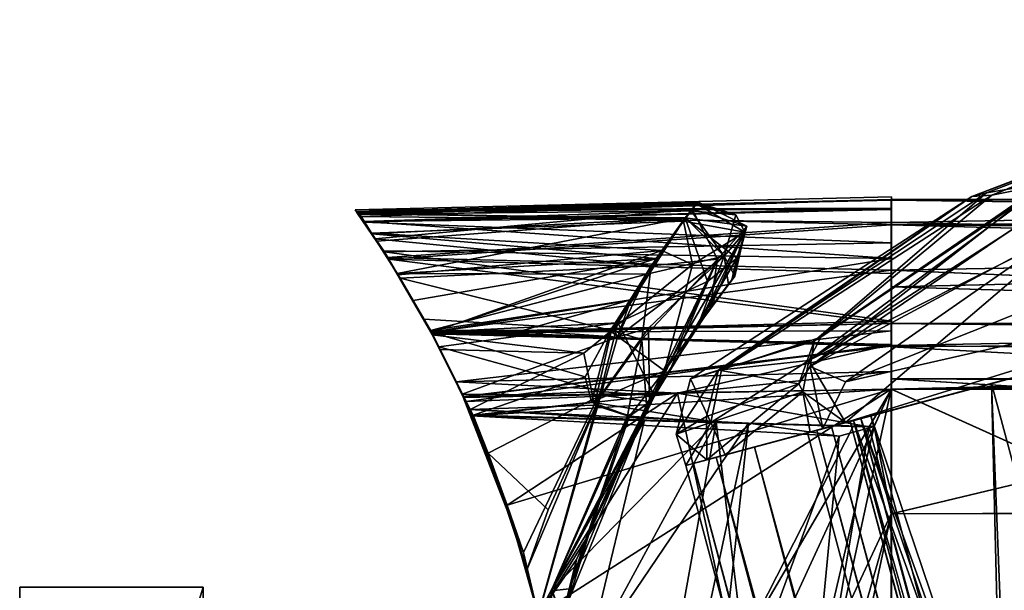
# Model space of a CAD drawing. Units: metres. Extents: x 0 to 0.394, y -0.338 to 0.222.
# Drawn here: x 0 to 0.021, y 0.006 to 0.019 of the extents above; entities that cross this region are included whole.
import ezdxf

# ---------------------------------------------------------------- set-up
doc = ezdxf.new("R2010")
doc.units = ezdxf.units.M
for name, color, linetype in [('72_NOVS_INSERT', 7, 'Continuous'), ('72_NOVS_TSS_D3_KUNSTSTOFF_4', 7, 'Continuous'), ('72_NOVS_TSS_D3_METAL', 7, 'Continuous'), ('72_NOVS_TSS_D3_PROFIL_1', 7, 'Continuous')]:
    doc.layers.add(name, color=color, linetype=linetype)

# ---------------------------------------------------------------- blocks, each defined once
blk = doc.blocks.new('72NOVS_TSS_D3_GELENK_ABD')
for points in [[(-0.038644, 0.014675, -0.021645), (-0.038584, 0.014588, -0.015166), (-0.027, 0.014958, -0.01639)], [(-0.038644, 0.014675, -0.021645), (-0.027, 0.014958, -0.01639), (-0.027, 0.014941, -0.021977)], [(-0.038644, 0.014675, -0.021645), (-0.027, 0.014941, -0.021977), (-0.027, 0.014405, -0.027539)], [(-0.038621, 0.014641, -0.062626), (-0.038614, 0.014679, -0.059498), (-0.031211, 0.014906, -0.059501)], [(-0.038621, 0.014641, -0.062626), (-0.031211, 0.014906, -0.059501), (-0.03149, 0.01456, -0.066262)], [(-0.038614, 0.014679, -0.059498), (-0.031337, 0.014747, -0.055014), (-0.031211, 0.014906, -0.059501)], [(-0.038584, 0.014588, -0.015166), (-0.027, 0.014455, -0.010825), (-0.027, 0.014958, -0.01639)], [(-0.03149, 0.01456, -0.066262), (-0.031211, 0.014906, -0.059501), (-0.030148, 0.014379, -0.057769)], [(-0.031337, 0.014747, -0.055014), (-0.030148, 0.014379, -0.057769), (-0.031211, 0.014906, -0.059501)], [(-0.038644, 0.014675, -0.021645), (-0.027, 0.014405, -0.027539), (-0.037953, 0.013657, -0.03054)], [(-0.03798, 0.013692, -0.007668), (-0.038644, 0.014675, -0.021645), (-0.037953, 0.013657, -0.03054)], [(-0.03798, 0.013692, -0.007668), (-0.038584, 0.014588, -0.015166), (-0.038644, 0.014675, -0.021645)], [(-0.038251, 0.014103, -0.050923), (-0.038614, 0.014679, -0.059498), (-0.038621, 0.014641, -0.062626)], [(-0.038251, 0.014103, -0.050923), (-0.038621, 0.014641, -0.062626), (-0.038321, 0.014207, -0.067397)], [(-0.038621, 0.014641, -0.062626), (-0.03149, 0.01456, -0.066262), (-0.038321, 0.014207, -0.067397)], [(-0.038614, 0.014679, -0.059498), (-0.038251, 0.014103, -0.050923), (-0.031337, 0.014747, -0.055014)], [(-0.038251, 0.014103, -0.050923), (-0.032231, 0.013513, -0.046616), (-0.031337, 0.014747, -0.055014)], [(-0.032231, 0.013513, -0.046616), (-0.030784, 0.013658, -0.049606), (-0.031337, 0.014747, -0.055014)], [(-0.031337, 0.014747, -0.055014), (-0.030784, 0.013658, -0.049606), (-0.030148, 0.014379, -0.057769)], [(-0.038584, 0.014588, -0.015166), (-0.03798, 0.013692, -0.007668), (-0.027, 0.014455, -0.010825)], [(-0.038321, 0.014207, -0.067397), (-0.03149, 0.01456, -0.066262), (-0.032119, 0.013671, -0.071682)], [(-0.03798, 0.013692, -0.007668), (-0.027, 0.01342, -0.005252), (-0.027, 0.014455, -0.010825)], [(-0.037953, 0.013657, -0.03054), (-0.027, 0.014405, -0.027539), (-0.027, 0.013348, -0.03305)], [(-0.03149, 0.01456, -0.066262), (-0.032956, 0.012267, -0.077334), (-0.032119, 0.013671, -0.071682)], [(-0.032956, 0.012267, -0.077334), (-0.03149, 0.01456, -0.066262), (-0.031003, 0.013171, -0.070782)], [(-0.03149, 0.01456, -0.066262), (-0.030148, 0.014379, -0.057769), (-0.030364, 0.013676, -0.065836)], [(-0.03149, 0.01456, -0.066262), (-0.030364, 0.013676, -0.065836), (-0.031003, 0.013171, -0.070782)], [(-0.037704, 0.01324, -0.046192), (-0.038321, 0.014207, -0.067397), (-0.037769, 0.013341, -0.072247)], [(-0.037704, 0.01324, -0.046192), (-0.038251, 0.014103, -0.050923), (-0.038321, 0.014207, -0.067397)], [(-0.038321, 0.014207, -0.067397), (-0.032119, 0.013671, -0.071682), (-0.037769, 0.013341, -0.072247)], [(-0.030784, 0.013658, -0.049606), (-0.030945, 0.012588, -0.050035), (-0.030148, 0.014379, -0.057769)], [(-0.030945, 0.012588, -0.050035), (-0.030445, 0.013234, -0.057037), (-0.030148, 0.014379, -0.057769)], [(-0.030148, 0.014379, -0.057769), (-0.030471, 0.013206, -0.062964), (-0.030364, 0.013676, -0.065836)], [(-0.030445, 0.013234, -0.057037), (-0.030471, 0.013206, -0.062964), (-0.030148, 0.014379, -0.057769)], [(-0.038251, 0.014103, -0.050923), (-0.037704, 0.01324, -0.046192), (-0.032231, 0.013513, -0.046616)], [(-0.03798, 0.013692, -0.007668), (-0.037033, 0.012062, -0.001318), (-0.027, 0.01342, -0.005252)], [(-0.037033, 0.012062, -0.001318), (-0.03798, 0.013692, -0.007668), (-0.037953, 0.013657, -0.03054)], [(-0.037953, 0.013657, -0.03054), (-0.027, 0.013348, -0.03305), (-0.027, 0.012252, -0.036948)], [(-0.037953, 0.013657, -0.03054), (-0.027, 0.012252, -0.036948), (-0.037014, 0.012029, -0.0368)], [(-0.037033, 0.012062, -0.001318), (-0.037953, 0.013657, -0.03054), (-0.037014, 0.012029, -0.0368)], [(-0.037769, 0.013341, -0.072247), (-0.032119, 0.013671, -0.071682), (-0.037418, 0.012752, -0.074731)], [(-0.037418, 0.012752, -0.074731), (-0.032119, 0.013671, -0.071682), (-0.037033, 0.012062, -0.077183)], [(-0.037033, 0.012062, -0.077183), (-0.032119, 0.013671, -0.071682), (-0.032956, 0.012267, -0.077334)], [(-0.032333, 0.010473, -0.041394), (-0.030784, 0.013658, -0.049606), (-0.032438, 0.011902, -0.041406)], [(-0.032438, 0.011902, -0.041406), (-0.030784, 0.013658, -0.049606), (-0.032231, 0.013513, -0.046616)], [(-0.032333, 0.010473, -0.041394), (-0.031802, 0.011281, -0.044118), (-0.030784, 0.013658, -0.049606)], [(-0.030364, 0.013676, -0.065836), (-0.031218, 0.0122, -0.071139), (-0.032156, 0.010677, -0.07726)], [(-0.030364, 0.013676, -0.065836), (-0.032156, 0.010677, -0.07726), (-0.031003, 0.013171, -0.070782)], [(-0.031802, 0.011281, -0.044118), (-0.030945, 0.012588, -0.050035), (-0.030784, 0.013658, -0.049606)], [(-0.030471, 0.013206, -0.062964), (-0.031218, 0.0122, -0.071139), (-0.030364, 0.013676, -0.065836)], [(-0.037704, 0.01324, -0.046192), (-0.037769, 0.013341, -0.072247), (-0.037418, 0.012752, -0.074731)], [(-0.037704, 0.01324, -0.046192), (-0.033096, 0.012099, -0.04148), (-0.032231, 0.013513, -0.046616)], [(-0.037033, 0.012062, -0.001318), (-0.027, 0.012252, -0.001052), (-0.027, 0.01342, -0.005252)], [(-0.033096, 0.012099, -0.04148), (-0.032438, 0.011902, -0.041406), (-0.032231, 0.013513, -0.046616)], [(-0.03719, 0.012348, -0.042789), (-0.037704, 0.01324, -0.046192), (-0.037418, 0.012752, -0.074731)], [(-0.037704, 0.01324, -0.046192), (-0.03719, 0.012348, -0.042789), (-0.033096, 0.012099, -0.04148)], [(-0.031003, 0.013171, -0.070782), (-0.032156, 0.010677, -0.07726), (-0.032956, 0.012267, -0.077334)], [(-0.030945, 0.012588, -0.050035), (-0.031218, 0.0122, -0.071139), (-0.030471, 0.013206, -0.062964)], [(-0.030945, 0.012588, -0.050035), (-0.030471, 0.013206, -0.062964), (-0.030445, 0.013234, -0.057037)], [(-0.03719, 0.012348, -0.042789), (-0.037418, 0.012752, -0.074731), (-0.037033, 0.012062, -0.077183)], [(-0.031802, 0.011281, -0.044118), (-0.031218, 0.0122, -0.071139), (-0.030945, 0.012588, -0.050035)], [(-0.037002, 0.012004, -0.041635), (-0.03719, 0.012348, -0.042789), (-0.037033, 0.012062, -0.077183)], [(-0.03719, 0.012348, -0.042789), (-0.037002, 0.012004, -0.041635), (-0.033096, 0.012099, -0.04148)], [(-0.037033, 0.012062, -0.077183), (-0.032956, 0.012267, -0.077334), (-0.036863, 0.011741, -0.077774)], [(-0.037033, 0.012062, -0.001318), (-0.027, 0.011773, -0.000268), (-0.027, 0.012252, -0.001052)], [(-0.037014, 0.012029, -0.0368), (-0.027, 0.012252, -0.036948), (-0.027, 0.011762, -0.037729)], [(-0.032956, 0.012267, -0.077334), (-0.033333, 0.010768, -0.07846), (-0.036863, 0.011741, -0.077774)], [(-0.032156, 0.010677, -0.07726), (-0.033333, 0.010768, -0.07846), (-0.032956, 0.012267, -0.077334)], [(-0.037033, 0.012062, -0.001318), (-0.036331, 0.010663, -0.000141), (-0.027, 0.011773, -0.000268)], [(-0.03683, 0.011689, -0.040909), (-0.037033, 0.012062, -0.077183), (-0.036863, 0.011741, -0.077774)], [(-0.036331, 0.010663, -0.000141), (-0.037033, 0.012062, -0.001318), (-0.037014, 0.012029, -0.0368)], [(-0.03683, 0.011689, -0.040909), (-0.037002, 0.012004, -0.041635), (-0.037033, 0.012062, -0.077183)], [(-0.037014, 0.012029, -0.0368), (-0.027, 0.011762, -0.037729), (-0.036326, 0.010654, -0.037854)], [(-0.036331, 0.010663, -0.000141), (-0.037014, 0.012029, -0.0368), (-0.036326, 0.010654, -0.037854)], [(-0.037002, 0.012004, -0.041635), (-0.0337, 0.011604, -0.040793), (-0.033096, 0.012099, -0.04148)], [(-0.033096, 0.012099, -0.04148), (-0.0337, 0.011604, -0.040793), (-0.033469, 0.010471, -0.040466)], [(-0.033096, 0.012099, -0.04148), (-0.033469, 0.010471, -0.040466), (-0.032438, 0.011902, -0.041406)], [(-0.031802, 0.011281, -0.044118), (-0.032156, 0.010677, -0.07726), (-0.031218, 0.0122, -0.071139)], [(-0.037002, 0.012004, -0.041635), (-0.03683, 0.011689, -0.040909), (-0.0337, 0.011604, -0.040793)], [(-0.032438, 0.011902, -0.041406), (-0.033469, 0.010471, -0.040466), (-0.032745, 0.010242, -0.040768)], [(-0.032745, 0.010242, -0.040768), (-0.032333, 0.010473, -0.041394), (-0.032438, 0.011902, -0.041406)], [(-0.03683, 0.011689, -0.040909), (-0.036863, 0.011741, -0.077774), (-0.036328, 0.01065, -0.078279)], [(-0.036863, 0.011741, -0.077774), (-0.033333, 0.010768, -0.07846), (-0.036328, 0.01065, -0.078279)], [(-0.036175, 0.010378, -0.040596), (-0.03683, 0.011689, -0.040909), (-0.036328, 0.01065, -0.078279)], [(-0.03683, 0.011689, -0.040909), (-0.036175, 0.010378, -0.040596), (-0.0337, 0.011604, -0.040793)], [(-0.027, 0.011773, -0.000268), (-0.036331, 0.010663, -0.000141), (-0.027, 0.010821, 0)], [(-0.027, 0.011762, -0.037729), (-0.027, 0.010821, -0.038), (-0.036326, 0.010654, -0.037854)], [(-0.0337, 0.011604, -0.040793), (-0.036175, 0.010378, -0.040596), (-0.033469, 0.010471, -0.040466)], [(-0.032333, 0.010473, -0.041394), (-0.032156, 0.010677, -0.07726), (-0.031802, 0.011281, -0.044118)], [(-0.027, 0.01105, -0.0325), (-0.027, -0.0081, -0.03625), (-0.027, 0.0081, -0.03625)], [(-0.027, 0.01105, -0.0325), (-0.027, 0.0081, -0.03625), (-0.027, 0.01105, -0.03625)], [(-0.027, -0.01105, -0.0325), (-0.027, -0.0081, -0.03625), (-0.027, 0.01105, -0.0325)], [(-0.027, 0.010821, 0), (-0.036331, 0.010663, -0.000141), (-0.035373, 0.008292, -0.00022)], [(-0.033333, 0.010768, -0.07846), (-0.035016, 0.00726, -0.078294), (-0.036328, 0.01065, -0.078279)], [(-0.027, 0.010821, -0.038), (-0.036146, 0.010239, -0.037761), (-0.036326, 0.010654, -0.037854)], [(-0.027, 0.010821, -0.038), (-0.027369, 0.010009, -0.037991), (-0.036146, 0.010239, -0.037761)], [(-0.027, 0.010821, 0), (-0.035373, 0.008292, -0.00022), (-0.034692, 0.005899, -0.000202)], [(-0.033333, 0.010768, -0.07846), (-0.034692, 0.005899, -0.078132), (-0.035016, 0.00726, -0.078294)], [(-0.027, 0.010821, 0), (-0.034692, -0.0059, -0.000202), (-0.031663, -0.010732, -0.000122)], [(-0.027, 0.010821, 0), (-0.034692, 0.005899, -0.000202), (-0.034692, -0.0059, -0.000202)], [(-0.033333, 0.010768, -0.07846), (-0.032156, 0.010677, -0.07726), (-0.034692, 0.005899, -0.078132)], [(-0.027, 0.010821, 0), (-0.031663, -0.010732, -0.000122), (-0.027, -0.010821, 0)], [(-0.027, 0.010821, -0.038), (-0.027, 0.0081, -0.038), (-0.027369, 0.010009, -0.037991)], [(-0.036331, 0.010663, -0.000141), (-0.036146, 0.010239, -0.037761), (-0.035373, 0.008292, -0.00022)], [(-0.036331, 0.010663, -0.000141), (-0.036326, 0.010654, -0.037854), (-0.036146, 0.010239, -0.037761)], [(-0.036175, 0.010378, -0.040596), (-0.036328, 0.01065, -0.078279), (-0.035016, 0.00726, -0.078294)], [(-0.032156, 0.010677, -0.07726), (-0.033861, 0.007105, -0.077295), (-0.034692, 0.005899, -0.078132)], [(-0.032333, 0.010473, -0.041394), (-0.033861, 0.007105, -0.077295), (-0.032156, 0.010677, -0.07726)], [(-0.033469, 0.010471, -0.040466), (-0.036175, 0.010378, -0.040596), (-0.032379, 0.010143, -0.040129)], [(-0.036175, 0.010378, -0.040596), (-0.030112, 0.010077, -0.038271), (-0.032379, 0.010143, -0.040129)], [(-0.036175, 0.010378, -0.040596), (-0.036146, 0.010239, -0.037761), (-0.030112, 0.010077, -0.038271)], [(-0.036146, 0.010239, -0.037761), (-0.036175, 0.010378, -0.040596), (-0.035016, 0.00726, -0.078294)], [(-0.032745, 0.010242, -0.040768), (-0.034019, 0.006467, -0.041498), (-0.032333, 0.010473, -0.041394)], [(-0.032333, 0.010473, -0.041394), (-0.034019, 0.006467, -0.041498), (-0.033861, 0.007105, -0.077295)], [(-0.033469, 0.010471, -0.040466), (-0.032379, 0.010143, -0.040129), (-0.032745, 0.010242, -0.040768)], [(-0.036146, 0.010239, -0.037761), (-0.027369, 0.010009, -0.037991), (-0.028136, 0.009793, -0.038005)], [(-0.036146, 0.010239, -0.037761), (-0.028136, 0.009793, -0.038005), (-0.030112, 0.010077, -0.038271)], [(-0.035373, 0.008292, -0.00022), (-0.036146, 0.010239, -0.037761), (-0.035016, 0.00726, -0.078294)], [(-0.032745, 0.010242, -0.040768), (-0.034412, 0.006421, -0.040786), (-0.034019, 0.006467, -0.041498)], [(-0.032379, 0.010143, -0.040129), (-0.034412, 0.006421, -0.040786), (-0.032745, 0.010242, -0.040768)], [(-0.033649, 0.004848, -0.039124), (-0.034412, 0.006421, -0.040786), (-0.032379, 0.010143, -0.040129)], [(-0.032379, 0.010143, -0.040129), (-0.030112, 0.010077, -0.038271), (-0.033649, 0.004848, -0.039124)], [(-0.030112, 0.010077, -0.038271), (-0.032459, -0.000929, -0.038221), (-0.033649, 0.004848, -0.039124)], [(-0.030112, 0.010077, -0.038271), (-0.030981, 0.002013, -0.038003), (-0.032459, -0.000929, -0.038221)], [(-0.030112, 0.010077, -0.038271), (-0.028136, 0.009793, -0.038005), (-0.030981, 0.002013, -0.038003)], [(-0.027369, 0.010009, -0.037991), (-0.027, 0.0081, -0.038), (-0.028624, 0.004612, -0.037958)], [(-0.027369, 0.010009, -0.037991), (-0.028624, 0.004612, -0.037958), (-0.028136, 0.009793, -0.038005)], [(-0.028136, 0.009793, -0.038005), (-0.028624, 0.004612, -0.037958), (-0.030981, 0.002013, -0.038003)], [(-0.034692, 0.005899, -0.000202), (-0.035373, 0.008292, -0.00022), (-0.035016, 0.00726, -0.078294)], [(-0.027, 0.0081, -0.038), (-0.027, -0.0081, -0.038), (-0.028968, -0.001161, -0.037949)], [(-0.027, 0.0081, -0.038), (-0.028968, -0.001161, -0.037949), (-0.028624, 0.004612, -0.037958)], [(-0.027, 0.0081, -0.03625), (-0.027, -0.0081, -0.038), (-0.027, 0.0081, -0.038)], [(-0.027, -0.0081, -0.03625), (-0.027, -0.0081, -0.038), (-0.027, 0.0081, -0.03625)], [(-0.034757, 0.003311, -0.041497), (-0.035047, 0.001062, -0.077263), (-0.033861, 0.007105, -0.077295)], [(-0.035047, 0.001062, -0.077263), (-0.034692, 0.005899, -0.078132), (-0.033861, 0.007105, -0.077295)], [(-0.034692, 0.005899, -0.000202), (-0.035016, 0.00726, -0.078294), (-0.034692, 0.005899, -0.078132)], [(-0.034757, 0.003311, -0.041497), (-0.033861, 0.007105, -0.077295), (-0.034019, 0.006467, -0.041498)], [(-0.034412, 0.006421, -0.040786), (-0.034757, 0.003311, -0.041497), (-0.034019, 0.006467, -0.041498)], [(-0.035378, 0.000042, -0.040784), (-0.034403, -0.006443, -0.040785), (-0.03448, -0.004763, -0.0415)], [(-0.033743, -0.004696, -0.039134), (-0.034403, -0.006443, -0.040785), (-0.035378, 0.000042, -0.040784)], [(-0.032459, -0.000929, -0.038221), (-0.030815, -0.010104, -0.038479), (-0.033743, -0.004696, -0.039134)], [(-0.032459, -0.000929, -0.038221), (-0.030235, -0.005285, -0.038002), (-0.030815, -0.010104, -0.038479)], [(-0.028968, -0.001161, -0.037949), (-0.027481, -0.010002, -0.03799), (-0.030235, -0.005285, -0.038002)], [(-0.028968, -0.001161, -0.037949), (-0.027, -0.0081, -0.038), (-0.027481, -0.010002, -0.03799)], [(-0.030815, -0.010104, -0.038479), (-0.034403, -0.006443, -0.040785), (-0.033743, -0.004696, -0.039134)], [(-0.034403, -0.006443, -0.040785), (-0.033535, -0.007839, -0.041499), (-0.03448, -0.004763, -0.0415)], [(-0.033535, -0.007839, -0.041499), (-0.034418, -0.005277, -0.07728), (-0.03448, -0.004763, -0.0415)], [(-0.034418, -0.005277, -0.07728), (-0.032272, -0.01055, -0.077363), (-0.034692, -0.005899, -0.078149)], [(-0.033535, -0.007839, -0.041499), (-0.032272, -0.01055, -0.077363), (-0.034418, -0.005277, -0.07728)], [(-0.030235, -0.005285, -0.038002), (-0.027833, -0.010008, -0.037996), (-0.030815, -0.010104, -0.038479)], [(-0.030235, -0.005285, -0.038002), (-0.027481, -0.010002, -0.03799), (-0.027833, -0.010008, -0.037996)], [(-0.034692, -0.0059, -0.000202), (-0.035373, -0.008293, -0.00022), (-0.031663, -0.010732, -0.000122)], [(-0.034692, -0.0059, -0.000202), (-0.034944, -0.006876, -0.078306), (-0.035373, -0.008293, -0.00022)], [(-0.034692, -0.005899, -0.078149), (-0.033334, -0.010687, -0.078336), (-0.034944, -0.006876, -0.078306)], [(-0.034692, -0.0059, -0.000202), (-0.034692, -0.005899, -0.078149), (-0.034944, -0.006876, -0.078306)], [(-0.034692, -0.005899, -0.078149), (-0.032272, -0.01055, -0.077363), (-0.033334, -0.010687, -0.078336)], [(-0.032707, -0.010229, -0.040771), (-0.033535, -0.007839, -0.041499), (-0.034403, -0.006443, -0.040785)], [(-0.030815, -0.010104, -0.038479), (-0.032707, -0.010229, -0.040771), (-0.034403, -0.006443, -0.040785)], [(-0.034944, -0.006876, -0.078306), (-0.034483, -0.008189, -0.078304), (-0.035785, -0.009421, -0.078271)], [(-0.035373, -0.008293, -0.00022), (-0.034944, -0.006876, -0.078306), (-0.035785, -0.009421, -0.078271)], [(-0.034944, -0.006876, -0.078306), (-0.033334, -0.010687, -0.078336), (-0.034483, -0.008189, -0.078304)], [(-0.032707, -0.010229, -0.040771), (-0.032247, -0.01055, -0.04152), (-0.033535, -0.007839, -0.041499)], [(-0.033535, -0.007839, -0.041499), (-0.032247, -0.01055, -0.04152), (-0.032272, -0.01055, -0.077363)], [(-0.027, -0.0081, -0.038), (-0.027, -0.010821, -0.038), (-0.027481, -0.010002, -0.03799)], [(-0.027, -0.01105, -0.0325), (-0.027, -0.01105, -0.03625), (-0.027, -0.0081, -0.03625)], [(-0.035373, -0.008293, -0.00022), (-0.036327, -0.010642, -0.000245), (-0.031663, -0.010732, -0.000122)], [(-0.035373, -0.008293, -0.00022), (-0.036146, -0.01024, -0.037761), (-0.036327, -0.010642, -0.000245)], [(-0.035373, -0.008293, -0.00022), (-0.035785, -0.009421, -0.078271), (-0.036146, -0.01024, -0.037761)], [(-0.034483, -0.008189, -0.078304), (-0.033334, -0.010687, -0.078336), (-0.035785, -0.009421, -0.078271)], [(-0.035785, -0.009421, -0.078271), (-0.033334, -0.010687, -0.078336), (-0.036353, -0.010712, -0.078349)], [(-0.036115, -0.010254, -0.04058), (-0.035785, -0.009421, -0.078271), (-0.036353, -0.010712, -0.078349)], [(-0.036146, -0.01024, -0.037761), (-0.035785, -0.009421, -0.078271), (-0.036115, -0.010254, -0.04058)], [(-0.027481, -0.010002, -0.03799), (-0.031663, -0.010732, -0.037878), (-0.036146, -0.01024, -0.037761)], [(-0.036146, -0.01024, -0.037761), (-0.027833, -0.010008, -0.037996), (-0.027481, -0.010002, -0.03799)], [(-0.036146, -0.01024, -0.037761), (-0.030815, -0.010104, -0.038479), (-0.027833, -0.010008, -0.037996)], [(-0.027481, -0.010002, -0.03799), (-0.027, -0.010821, -0.038), (-0.031663, -0.010732, -0.037878)], [(-0.036115, -0.010254, -0.04058), (-0.037013, -0.012057, -0.041654), (-0.033674, -0.011089, -0.040472)], [(-0.036115, -0.010254, -0.04058), (-0.036353, -0.010712, -0.078349), (-0.037013, -0.012057, -0.041654)], [(-0.036327, -0.010642, -0.000245), (-0.036146, -0.01024, -0.037761), (-0.03627, -0.01055, -0.037852)], [(-0.036146, -0.01024, -0.037761), (-0.031663, -0.010732, -0.037878), (-0.03627, -0.01055, -0.037852)], [(-0.036146, -0.01024, -0.037761), (-0.036115, -0.010254, -0.04058), (-0.030815, -0.010104, -0.038479)], [(-0.036115, -0.010254, -0.04058), (-0.033533, -0.010536, -0.040458), (-0.030815, -0.010104, -0.038479)], [(-0.036115, -0.010254, -0.04058), (-0.033674, -0.011089, -0.040472), (-0.033533, -0.010536, -0.040458)], [(-0.033533, -0.010536, -0.040458), (-0.032707, -0.010229, -0.040771), (-0.030815, -0.010104, -0.038479)], [(-0.032707, -0.010229, -0.040771), (-0.033533, -0.010536, -0.040458), (-0.031948, -0.011221, -0.041597)], [(-0.032707, -0.010229, -0.040771), (-0.031948, -0.011221, -0.041597), (-0.032247, -0.01055, -0.04152)], [(-0.036353, -0.010712, -0.078349), (-0.032967, -0.011952, -0.077869), (-0.037045, -0.012098, -0.07719)], [(-0.037013, -0.012057, -0.041654), (-0.036353, -0.010712, -0.078349), (-0.037045, -0.012098, -0.07719)], [(-0.036483, -0.010983, -0.000106), (-0.03627, -0.01055, -0.037852), (-0.037018, -0.012043, -0.036747)], [(-0.03627, -0.01055, -0.037852), (-0.026999, -0.011794, -0.037712), (-0.037018, -0.012043, -0.036747)], [(-0.036483, -0.010983, -0.000106), (-0.036327, -0.010642, -0.000245), (-0.03627, -0.01055, -0.037852)], [(-0.036327, -0.010642, -0.000245), (-0.036483, -0.010983, -0.000106), (-0.031663, -0.010732, -0.000122)], [(-0.033334, -0.010687, -0.078336), (-0.032967, -0.011952, -0.077869), (-0.036353, -0.010712, -0.078349)], [(-0.03627, -0.01055, -0.037852), (-0.031663, -0.010732, -0.037878), (-0.026999, -0.011794, -0.037712)], [(-0.033533, -0.010536, -0.040458), (-0.033674, -0.011089, -0.040472), (-0.033131, -0.012095, -0.04143)], [(-0.033533, -0.010536, -0.040458), (-0.033131, -0.012095, -0.04143), (-0.031948, -0.011221, -0.041597)], [(-0.032272, -0.01055, -0.077363), (-0.032291, -0.012155, -0.077458), (-0.033334, -0.010687, -0.078336)], [(-0.033334, -0.010687, -0.078336), (-0.032291, -0.012155, -0.077458), (-0.032967, -0.011952, -0.077869)], [(-0.031218, -0.0122, -0.071139), (-0.032291, -0.012155, -0.077458), (-0.032272, -0.01055, -0.077363)], [(-0.032247, -0.01055, -0.04152), (-0.031243, -0.01217, -0.047696), (-0.032272, -0.01055, -0.077363)], [(-0.031243, -0.01217, -0.047696), (-0.031218, -0.0122, -0.071139), (-0.032272, -0.01055, -0.077363)], [(-0.032247, -0.01055, -0.04152), (-0.031948, -0.011221, -0.041597), (-0.031243, -0.01217, -0.047696)], [(-0.031663, -0.010732, -0.000122), (-0.036483, -0.010983, -0.000106), (-0.027009, -0.011208, -0.000012)], [(-0.031663, -0.010732, -0.000122), (-0.027009, -0.011208, -0.000012), (-0.027, -0.010821, 0)], [(-0.031663, -0.010732, -0.037878), (-0.027, -0.010821, -0.038), (-0.026999, -0.011794, -0.037712)], [(-0.037032, -0.012061, -0.001319), (-0.027, -0.012094, -0.000707), (-0.036483, -0.010983, -0.000106)], [(-0.036483, -0.010983, -0.000106), (-0.037018, -0.012043, -0.036747), (-0.037032, -0.012061, -0.001319)], [(-0.033674, -0.011089, -0.040472), (-0.037013, -0.012057, -0.041654), (-0.033131, -0.012095, -0.04143)], [(-0.036483, -0.010983, -0.000106), (-0.027, -0.012094, -0.000707), (-0.027009, -0.011208, -0.000012)], [(-0.033131, -0.012095, -0.04143), (-0.031335, -0.013543, -0.047724), (-0.031948, -0.011221, -0.041597)], [(-0.031948, -0.011221, -0.041597), (-0.031335, -0.013543, -0.047724), (-0.030191, -0.014243, -0.055836)], [(-0.031948, -0.011221, -0.041597), (-0.030191, -0.014243, -0.055836), (-0.031243, -0.01217, -0.047696)], [(-0.037018, -0.012043, -0.036747), (-0.026999, -0.011794, -0.037712), (-0.027, -0.012301, -0.036967)], [(-0.037045, -0.012098, -0.07719), (-0.032967, -0.011952, -0.077869), (-0.035042, -0.012099, -0.077235)], [(-0.035042, -0.012099, -0.077235), (-0.032967, -0.011952, -0.077869), (-0.033051, -0.012137, -0.077288)], [(-0.033051, -0.012137, -0.077288), (-0.032967, -0.011952, -0.077869), (-0.032679, -0.012773, -0.075135)], [(-0.032967, -0.011952, -0.077869), (-0.032331, -0.013329, -0.072957), (-0.032679, -0.012773, -0.075135)], [(-0.032967, -0.011952, -0.077869), (-0.032291, -0.012155, -0.077458), (-0.030643, -0.013722, -0.068657)], [(-0.032967, -0.011952, -0.077869), (-0.030643, -0.013722, -0.068657), (-0.032331, -0.013329, -0.072957)], [(-0.037032, -0.012061, -0.001319), (-0.038047, -0.013817, -0.029806), (-0.038067, -0.013836, -0.008358)], [(-0.038067, -0.013836, -0.008358), (-0.027, -0.013669, -0.006223), (-0.037032, -0.012061, -0.001319)], [(-0.037032, -0.012061, -0.001319), (-0.037018, -0.012043, -0.036747), (-0.038047, -0.013817, -0.029806)], [(-0.038047, -0.013817, -0.029806), (-0.037018, -0.012043, -0.036747), (-0.027, -0.012301, -0.036967)], [(-0.037769, -0.013342, -0.072247), (-0.037045, -0.012098, -0.07719), (-0.032331, -0.013329, -0.072957)], [(-0.037751, -0.013313, -0.046621), (-0.037045, -0.012098, -0.07719), (-0.037769, -0.013342, -0.072247)], [(-0.037751, -0.013313, -0.046621), (-0.032005, -0.013846, -0.048134), (-0.037013, -0.012057, -0.041654)], [(-0.037013, -0.012057, -0.041654), (-0.037045, -0.012098, -0.07719), (-0.037751, -0.013313, -0.046621)], [(-0.037045, -0.012098, -0.07719), (-0.032679, -0.012773, -0.075135), (-0.032331, -0.013329, -0.072957)], [(-0.037045, -0.012098, -0.07719), (-0.035042, -0.012099, -0.077235), (-0.032679, -0.012773, -0.075135)], [(-0.037032, -0.012061, -0.001319), (-0.027, -0.012253, -0.001052), (-0.027, -0.012094, -0.000707)], [(-0.037032, -0.012061, -0.001319), (-0.027, -0.013669, -0.006223), (-0.027, -0.012253, -0.001052)], [(-0.037013, -0.012057, -0.041654), (-0.032005, -0.013846, -0.048134), (-0.033131, -0.012095, -0.04143)], [(-0.035042, -0.012099, -0.077235), (-0.033051, -0.012137, -0.077288), (-0.032679, -0.012773, -0.075135)], [(-0.033131, -0.012095, -0.04143), (-0.032005, -0.013846, -0.048134), (-0.031335, -0.013543, -0.047724)], [(-0.030643, -0.013722, -0.068657), (-0.032291, -0.012155, -0.077458), (-0.031218, -0.0122, -0.071139)], [(-0.031243, -0.01217, -0.047696), (-0.030191, -0.014243, -0.055836), (-0.030413, -0.013286, -0.057067)], [(-0.031243, -0.01217, -0.047696), (-0.030413, -0.013286, -0.057067), (-0.031218, -0.0122, -0.071139)], [(-0.030547, -0.013104, -0.064171), (-0.030643, -0.013722, -0.068657), (-0.031218, -0.0122, -0.071139)], [(-0.030413, -0.013286, -0.057067), (-0.030547, -0.013104, -0.064171), (-0.031218, -0.0122, -0.071139)], [(-0.038047, -0.013817, -0.029806), (-0.027, -0.012301, -0.036967), (-0.027, -0.01401, -0.02994)], [(-0.030413, -0.013286, -0.057067), (-0.030643, -0.013722, -0.068657), (-0.030547, -0.013104, -0.064171)], [(-0.030191, -0.014243, -0.055836), (-0.030643, -0.013722, -0.068657), (-0.030413, -0.013286, -0.057067)], [(-0.03833, -0.014221, -0.051714), (-0.032005, -0.013846, -0.048134), (-0.037751, -0.013313, -0.046621)], [(-0.037751, -0.013313, -0.046621), (-0.037769, -0.013342, -0.072247), (-0.03833, -0.014221, -0.051714)], [(-0.03833, -0.014221, -0.051714), (-0.037769, -0.013342, -0.072247), (-0.038218, -0.014049, -0.068425)], [(-0.038218, -0.014049, -0.068425), (-0.037769, -0.013342, -0.072247), (-0.031486, -0.014562, -0.066309)], [(-0.037769, -0.013342, -0.072247), (-0.032331, -0.013329, -0.072957), (-0.031486, -0.014562, -0.066309)], [(-0.032331, -0.013329, -0.072957), (-0.030643, -0.013722, -0.068657), (-0.031486, -0.014562, -0.066309)], [(-0.038508, -0.01448, -0.013544), (-0.027, -0.013669, -0.006223), (-0.038067, -0.013836, -0.008358)], [(-0.038508, -0.01448, -0.013544), (-0.027, -0.014739, -0.013243), (-0.027, -0.013669, -0.006223)], [(-0.032005, -0.013846, -0.048134), (-0.03153, -0.014488, -0.052646), (-0.031335, -0.013543, -0.047724)], [(-0.03153, -0.014488, -0.052646), (-0.030191, -0.014243, -0.055836), (-0.031335, -0.013543, -0.047724)], [(-0.031486, -0.014562, -0.066309), (-0.030643, -0.013722, -0.068657), (-0.031361, -0.014714, -0.064036)], [(-0.031361, -0.014714, -0.064036), (-0.030643, -0.013722, -0.068657), (-0.030387, -0.014621, -0.061113)], [(-0.030191, -0.014243, -0.055836), (-0.030387, -0.014621, -0.061113), (-0.030643, -0.013722, -0.068657)], [(-0.038067, -0.013836, -0.008358), (-0.0385, -0.014468, -0.024577), (-0.038508, -0.01448, -0.013544)], [(-0.038067, -0.013836, -0.008358), (-0.038047, -0.013817, -0.029806), (-0.0385, -0.014468, -0.024577)], [(-0.0385, -0.014468, -0.024577), (-0.038047, -0.013817, -0.029806), (-0.027, -0.01401, -0.02994)], [(-0.03833, -0.014221, -0.051714), (-0.03153, -0.014488, -0.052646), (-0.032005, -0.013846, -0.048134)], [(-0.03833, -0.014221, -0.051714), (-0.038218, -0.014049, -0.068425), (-0.038638, -0.014668, -0.056895)], [(-0.038638, -0.014668, -0.056895), (-0.038218, -0.014049, -0.068425), (-0.038508, -0.014477, -0.064644)], [(-0.038508, -0.014477, -0.064644), (-0.038218, -0.014049, -0.068425), (-0.031486, -0.014562, -0.066309)], [(-0.0385, -0.014468, -0.024577), (-0.027, -0.01401, -0.02994), (-0.027, -0.014772, -0.024404)], [(-0.038638, -0.014668, -0.056895), (-0.03153, -0.014488, -0.052646), (-0.03833, -0.014221, -0.051714)], [(-0.03153, -0.014488, -0.052646), (-0.031246, -0.014862, -0.057208), (-0.030191, -0.014243, -0.055836)], [(-0.031246, -0.014862, -0.057208), (-0.030387, -0.014621, -0.061113), (-0.030191, -0.014243, -0.055836)], [(-0.038508, -0.01448, -0.013544), (-0.0385, -0.014468, -0.024577), (-0.038684, -0.014733, -0.019053)], [(-0.038684, -0.014733, -0.019053), (-0.0385, -0.014468, -0.024577), (-0.027, -0.014772, -0.024404)], [(-0.038684, -0.014733, -0.019053), (-0.027, -0.014739, -0.013243), (-0.038508, -0.01448, -0.013544)], [(-0.038638, -0.014668, -0.056895), (-0.038508, -0.014477, -0.064644), (-0.038621, -0.01464, -0.062076)], [(-0.038638, -0.014668, -0.056895), (-0.031246, -0.014862, -0.057208), (-0.03153, -0.014488, -0.052646)], [(-0.038621, -0.01464, -0.062076), (-0.038508, -0.014477, -0.064644), (-0.031361, -0.014714, -0.064036)], [(-0.038508, -0.014477, -0.064644), (-0.031486, -0.014562, -0.066309), (-0.031361, -0.014714, -0.064036)], [(-0.038684, -0.014733, -0.019053), (-0.027, -0.015015, -0.018823), (-0.027, -0.014739, -0.013243)], [(-0.038684, -0.014733, -0.019053), (-0.027, -0.014772, -0.024404), (-0.027, -0.015015, -0.018823)], [(-0.03866, -0.014695, -0.0595), (-0.038621, -0.01464, -0.062076), (-0.031261, -0.014846, -0.061771)], [(-0.038638, -0.014668, -0.056895), (-0.038621, -0.01464, -0.062076), (-0.03866, -0.014695, -0.0595)], [(-0.03866, -0.014695, -0.0595), (-0.031246, -0.014862, -0.057208), (-0.038638, -0.014668, -0.056895)], [(-0.03866, -0.014695, -0.0595), (-0.031227, -0.01489, -0.0595), (-0.031246, -0.014862, -0.057208)], [(-0.03866, -0.014695, -0.0595), (-0.031261, -0.014846, -0.061771), (-0.031227, -0.01489, -0.0595)], [(-0.038621, -0.01464, -0.062076), (-0.031361, -0.014714, -0.064036), (-0.031261, -0.014846, -0.061771)], [(-0.031361, -0.014714, -0.064036), (-0.030387, -0.014621, -0.061113), (-0.031261, -0.014846, -0.061771)], [(-0.031261, -0.014846, -0.061771), (-0.030387, -0.014621, -0.061113), (-0.031227, -0.01489, -0.0595)], [(-0.031246, -0.014862, -0.057208), (-0.031227, -0.01489, -0.0595), (-0.030387, -0.014621, -0.061113)]]:
    blk.add_3dface(points)
blk = doc.blocks.new('72NOVS_TSS_D3_GELENK1_1_PROFIL')
for points in [[(0, 0.014942, -0.021974), (0, 0.014958, -0.016387), (0.027, 0.014999, -0.020579)], [(0, 0.014942, -0.021974), (0.027, 0.014999, -0.020579), (0.027, 0.014591, -0.025995)], [(0, 0.014958, -0.016387), (0.027, 0.014938, -0.015957), (0.027, 0.014999, -0.020579)], [(0, 0.014958, -0.016387), (0, 0.014455, -0.010823), (0.027, 0.014938, -0.015957)], [(0, 0.014406, -0.027535), (0, 0.014942, -0.021974), (0.027, 0.014591, -0.025995)], [(0, 0.014455, -0.010823), (0.026974, 0.013898, -0.007234), (0.027, 0.014938, -0.015957)], [(0, 0.014406, -0.027535), (0.027, 0.014591, -0.025995), (0.027, 0.014199, -0.028771)], [(0, 0.01342, -0.00525), (0.026974, 0.013898, -0.007234), (0, 0.014455, -0.010823)], [(0, 0.013054, -0.034261), (0, 0.014406, -0.027535), (0.027, 0.013661, -0.031696)], [(0, 0.014406, -0.027535), (0.027, 0.014199, -0.028771), (0.027, 0.013661, -0.031696)], [(0, 0.01342, -0.00525), (0.027, 0.012279, -0.001041), (0.026974, 0.013898, -0.007234)], [(0, 0.013054, -0.034261), (0.027, 0.013661, -0.031696), (0.027, 0.012252, -0.036949)], [(0, 0.01342, -0.00525), (0, 0.012252, -0.001051), (0.027, 0.012279, -0.001041)], [(0, 0.013054, -0.034261), (0.027, 0.012252, -0.036949), (0, 0.012252, -0.036949)], [(-0.000001, 0.011745, -0.037745), (0, 0.012252, -0.036949), (0.02756, 0.01195, -0.037576)], [(0, 0.011773, -0.000268), (0.027494, 0.011491, -0.000056), (0.027, 0.012279, -0.001041)], [(0, 0.012252, -0.001051), (0, 0.011773, -0.000268), (0.027, 0.012279, -0.001041)], [(0, 0.012252, -0.036949), (0.027, 0.012252, -0.036949), (0.02756, 0.01195, -0.037576)], [(0.02756, 0.01195, -0.037576), (0.013503, 0.011024, -0.037988), (-0.000001, 0.011745, -0.037745)], [(-0.000001, 0.011745, -0.037745), (0.013503, 0.011024, -0.037988), (0, 0.010822, -0.038)], [(0, 0.011773, -0.000268), (0, 0.010821, 0), (0.027494, 0.011491, -0.000056)], [(0.027494, 0.011491, -0.000056), (0, 0.010821, 0), (0.027, 0.010821, 0)], [(0, 0.01105, -0.0325), (0.027, 0.01105, -0.03625), (0.027, 0.01105, -0.0325)], [(0, 0.01105, -0.03625), (0.027, 0.01105, -0.03625), (0, 0.01105, -0.0325)], [(0.027, 0.01105, -0.0325), (0.027, -0.01105, -0.0325), (0, -0.01105, -0.0325)], [(0.027, 0.01105, -0.0325), (0, -0.01105, -0.0325), (0, 0.01105, -0.0325)], [(0, 0.01105, -0.03625), (0.009804, 0.010453, -0.03625), (0.012872, 0.010982, -0.03625)], [(0, 0.01105, -0.03625), (0.014128, 0.010982, -0.03625), (0.027, 0.01105, -0.03625)], [(0, 0.01105, -0.03625), (0.012872, 0.010982, -0.03625), (0.014128, 0.010982, -0.03625)], [(0, 0.01105, -0.03625), (0, 0.0081, -0.03625), (0.009804, 0.010453, -0.03625)], [(0.013503, 0.011024, -0.037988), (0.012508, 0.010955, -0.037994), (0, 0.010822, -0.038)], [(0.012508, 0.010955, -0.037994), (0.010999, 0.01082, -0.038), (0, 0.010822, -0.038)], [(0, 0.010822, -0.038), (0.010999, 0.01082, -0.038), (0.00598, 0.00812, -0.038)], [(0, 0.010822, -0.038), (0.00598, 0.00812, -0.038), (0, 0.0081, -0.038)], [(0.027, 0.010821, 0), (0, 0.010821, 0), (0, -0.010821, 0)], [(0.027, 0.010821, 0), (0, -0.010821, 0), (0.027, -0.010821, 0)], [(0.009804, 0.010453, -0.03625), (0, 0.0081, -0.03625), (0.006032, 0.008106, -0.03625)], [(0, 0.0081, -0.03625), (0.00598, 0.00812, -0.038), (0.006032, 0.008106, -0.03625)], [(0, 0.0081, -0.038), (0.00598, 0.00812, -0.038), (0, 0.0081, -0.03625)]]:
    blk.add_3dface(points)
blk = doc.blocks.new('72NOVS_TSS_D3_SPANNPLATTE_2')
for points in [[(-0.004, -0.0065), (0, 0.0065), (-0.004, 0.0065)], [(0, -0.0065), (0, 0.0065), (-0.004, -0.0065)], [(-0.004, -0.0065, -0.192), (0, 0.0065, -0.192), (0, -0.0065, -0.192)], [(-0.004, -0.0065, -0.192), (-0.004, 0.0065, -0.192), (0, 0.0065, -0.192)], [(0, 0.0065), (-0.004, 0.0065, -0.192), (-0.004, 0.0065)], [(0, 0.0065, -0.192), (-0.004, 0.0065, -0.192), (0, 0.0065)], [(-0.004, 0.0065), (-0.004, 0.0065, -0.192), (-0.004, -0.0065)], [(-0.004, -0.0065), (-0.004, 0.0065, -0.192), (-0.004, -0.0065, -0.192)], [(0, 0, -0.18), (0, -0.0065, -0.192), (0, 0.0065, -0.192)], [(0, 0.00192, -0.179483), (0, 0, -0.18), (0, 0.0065, -0.192)], [(0, 0.003081, -0.176596), (0, 0.00192, -0.179483), (0, 0.0065, -0.192)], [(0, 0.0065), (0, 0.003081, -0.176596), (0, 0.0065, -0.192)], [(0, 0.0065), (0, 0.00192, -0.012517), (0, 0.003081, -0.015404)], [(0, 0.0065), (0, 0.003081, -0.015404), (0, 0.003081, -0.176596)], [(0, 0.0065), (0, -0.000056, -0.011679), (0, 0.00192, -0.012517)], [(0, -0.0065), (0, -0.000056, -0.011679), (0, 0.0065)]]:
    blk.add_3dface(points)
blk = doc.blocks.new('72NOVS_TSS_D3_FALTARM_ARM1_700')
mesh = blk.add_polyface()
corners = [(0.012361, -0.00653, -0.03625), (0.014119, -0.010193, -0.03625), (0.010673, 0.00286, -0.03625), (0.007824, 0.002096, -0.03625), (0.098672, -0.325555, -0.03625), (0.095438, -0.31658, -0.03625), (0.09513, -0.312528, -0.03625), (0.014428, -0.014245, -0.03625), (0.093371, -0.308864, -0.03625), (0.090402, -0.306089, -0.03625), (0.013244, -0.018132, -0.03625), (0.095822, -0.326318, -0.03625), (0.094255, -0.320467, -0.03625), (0.009392, -0.003755, -0.03625), (0.011487, -0.005436, -0.038001), (0.013753, -0.00891, -0.037994), (0.009392, -0.003755, -0.038), (0.014445, -0.01192, -0.038), (0.014402, -0.014794, -0.038), (0.013244, -0.018132, -0.038), (0.011631, 0.003117, -0.037372), (0.01131, 0.003031, -0.037709), (0.011835, 0.003171, -0.036949), (0.010837, 0.002904, -0.037956), (0.007824, 0.002096, -0.038), (0.014489, 0.003882, -0.019), (0.010673, 0.00286, -0.0325), (-0.014489, -0.003882, -0.019), (0.013822, 0.003703, -0.028079), (0.014322, 0.003838, -0.023553), (0.013822, 0.003703, -0.009921), (-0.014322, -0.003838, -0.014447), (0.010452, 0.002801), (0.012991, 0.003481, -0.005447), (0.01131, 0.003031, -0.000291), (0.011631, 0.003117, -0.000628), (0.011835, 0.003171, -0.001051), (0.010904, 0.002922, -0.000075), (-0.013822, -0.003703, -0.009921), (-0.007824, -0.002096, -0.03625), (-0.007824, -0.002096, -0.038), (-0.01083, -0.002902, -0.037956), (-0.010673, -0.00286, -0.03625), (-0.01131, -0.003031, -0.037709), (-0.011631, -0.003117, -0.037372), (-0.012991, -0.003481, -0.032553), (-0.011835, -0.003171, -0.036949), (-0.010673, -0.00286, -0.0325), (-0.010452, -0.002801), (-0.011835, -0.003171, -0.001051), (-0.010904, -0.002922, -0.000075), (-0.01131, -0.003031, -0.000291), (-0.011631, -0.003117, -0.000628), (-0.013822, -0.003703, -0.028079), (0.077325, -0.331275, -0.03625), (0.077325, -0.331275, -0.0325), (-0.002404, -0.022325, -0.03625), (-0.0045, -0.020643, -0.038), (-0.005372, -0.01955, -0.03625), (-0.006784, -0.017127, -0.037997), (-0.007131, -0.015887, -0.03625), (-0.002404, -0.022325, -0.038), (-0.00758, -0.011903, -0.038), (-0.006256, -0.007948, -0.03625), (-0.00744, -0.011835, -0.03625), (-0.006256, -0.007948, -0.038), (0.098672, -0.325555, -0.0325), (0.073571, -0.31417, -0.03625), (0.074754, -0.310282, -0.03625), (0.075638, -0.321885, -0.03625), (0.080174, -0.330511, -0.03625), (0.078607, -0.32466, -0.03625), (0.073879, -0.318222, -0.03625), (0.090402, -0.306089, -0.038), (0.095822, -0.326318, -0.038), (0.094255, -0.320467, -0.038), (0.092498, -0.307771, -0.038), (0.094673, -0.311072, -0.038), (0.095435, -0.313954, -0.037999), (0.095413, -0.317128, -0.038), (0.09963, -0.325298, -0.037372), (0.099833, -0.325244, -0.036949), (0.098816, -0.325516, -0.037964), (0.099309, -0.325384, -0.037709), (0.074754, -0.310282, -0.038), (0.076367, -0.331531, -0.000628), (0.076164, -0.331586, -0.001051), (0.076688, -0.331445, -0.000291), (0.077095, -0.331336, -0.000075), (0.077546, -0.331215), (0.080174, -0.330511, -0.038), (0.078607, -0.32466, -0.038), (0.074246, -0.319505, -0.037994), (0.077177, -0.331314, -0.037965), (0.076688, -0.331445, -0.037709), (0.076367, -0.331531, -0.037372), (0.076164, -0.331586, -0.036949), (0.073554, -0.3165, -0.038), (0.10232, -0.324577, -0.023553), (0.102487, -0.324532, -0.019), (0.10182, -0.324711, -0.028079), (0.073596, -0.313621, -0.038), (0.076511, -0.322978, -0.038001), (0.098451, -0.325614), (0.098902, -0.325493, -0.000075), (0.099309, -0.325384, -0.000291), (0.099833, -0.325244, -0.001051), (0.09963, -0.325298, -0.000628), (0.073677, -0.332252, -0.014447), (0.07351, -0.332297, -0.019), (0.074177, -0.332118, -0.009921), (0.075007, -0.331896, -0.032553), (0.074177, -0.332118, -0.028079), (0.100989, -0.324934, -0.005447), (0.10182, -0.324711, -0.009921)]
mesh.append_faces([[corners[k] for k in face] for face in [(0, 1, 2), (3, 0, 2), (1, 4, 2), (5, 4, 6), (1, 6, 4), (7, 8, 6), (9, 8, 7), (7, 6, 1), (9, 7, 10), (11, 5, 12), (11, 4, 5), (3, 13, 0), (0, 13, 14), (1, 0, 15), (14, 13, 16), (15, 0, 14), (17, 1, 15), (10, 7, 18), (7, 1, 17), (18, 7, 17), (10, 18, 19), (2, 20, 21), (2, 22, 20), (2, 21, 23), (3, 23, 24), (2, 23, 3), (25, 26, 27), (26, 22, 2), (28, 22, 26), (25, 29, 26), (30, 25, 31), (32, 33, 30), (29, 28, 26), (34, 35, 36), (37, 34, 36), (32, 37, 36), (32, 36, 33), (32, 30, 38), (39, 40, 41), (39, 41, 42), (42, 43, 44), (45, 42, 46), (42, 44, 46), (42, 41, 43), (47, 42, 45), (48, 49, 50), (30, 31, 38), (50, 49, 51), (51, 49, 52), (27, 26, 47), (31, 25, 27), (48, 38, 49), (32, 38, 48), (27, 47, 53), (53, 47, 45), (54, 42, 47), (54, 47, 55), (56, 57, 58), (58, 59, 60), (61, 57, 56), (57, 59, 58), (59, 62, 60), (62, 63, 64), (60, 62, 64), (62, 65, 63), (13, 3, 16), (16, 3, 24), (47, 26, 66), (55, 47, 66), (64, 63, 39), (42, 64, 39), (67, 68, 56), (69, 70, 71), (42, 60, 64), (42, 72, 60), (72, 58, 60), (54, 69, 72), (54, 72, 42), (72, 67, 58), (54, 70, 69), (58, 67, 56), (9, 10, 73), (73, 10, 19), (66, 26, 2), (66, 2, 4), (11, 12, 74), (74, 12, 75), (8, 9, 76), (6, 8, 77), (76, 9, 73), (77, 8, 76), (78, 6, 77), (12, 5, 79), (5, 6, 78), (79, 5, 78), (12, 79, 75), (80, 20, 81), (82, 23, 83), (78, 77, 82), (83, 21, 80), (77, 23, 82), (23, 21, 83), (80, 21, 20), (77, 15, 23), (81, 20, 22), (17, 15, 77), (84, 61, 68), (68, 61, 56), (85, 52, 86), (86, 52, 49), (87, 52, 85), (87, 51, 52), (50, 88, 89), (51, 88, 50), (50, 89, 48), (51, 87, 88), (90, 91, 70), (70, 91, 71), (41, 62, 59), (41, 92, 93), (43, 93, 94), (95, 44, 94), (96, 44, 95), (41, 59, 92), (43, 41, 93), (94, 44, 43), (96, 46, 44), (59, 97, 92), (98, 25, 99), (98, 29, 25), (100, 29, 98), (81, 28, 100), (81, 22, 28), (100, 28, 29), (59, 57, 101), (59, 101, 97), (57, 61, 84), (101, 57, 84), (74, 75, 79), (74, 79, 82), (79, 78, 82), (93, 92, 102), (102, 91, 90), (93, 102, 90), (62, 40, 65), (41, 40, 62), (24, 14, 16), (24, 23, 14), (14, 23, 15), (71, 102, 69), (69, 92, 72), (91, 102, 71), (102, 92, 69), (92, 97, 72), (67, 101, 68), (72, 97, 67), (97, 101, 67), (101, 84, 68), (48, 103, 32), (89, 103, 48), (19, 18, 76), (73, 19, 76), (18, 17, 77), (76, 18, 77), (65, 40, 63), (63, 40, 39), (103, 104, 37), (103, 37, 32), (37, 104, 105), (37, 105, 34), (106, 35, 107), (107, 35, 34), (106, 36, 35), (107, 34, 105), (108, 31, 109), (109, 31, 27), (110, 31, 108), (86, 38, 110), (86, 49, 38), (110, 38, 31), (111, 45, 96), (96, 45, 46), (112, 45, 111), (109, 53, 112), (109, 27, 53), (112, 53, 45), (113, 33, 106), (106, 33, 36), (114, 33, 113), (99, 25, 114), (114, 25, 30), (114, 30, 33), (4, 83, 80), (4, 80, 81), (4, 82, 83), (11, 74, 82), (11, 82, 4), (99, 55, 66), (66, 4, 81), (100, 66, 81), (99, 66, 98), (114, 108, 99), (103, 114, 113), (98, 66, 100), (105, 106, 107), (104, 106, 105), (103, 106, 104), (103, 113, 106), (89, 114, 103), (70, 93, 90), (54, 93, 70), (54, 95, 94), (111, 96, 54), (54, 96, 95), (54, 94, 93), (55, 111, 54), (89, 88, 86), (110, 108, 114), (88, 87, 86), (87, 85, 86), (109, 55, 99), (108, 109, 99), (89, 86, 110), (89, 110, 114), (109, 112, 55), (112, 111, 55)]])
blk = doc.blocks.new('72NOVS_TSS_D3_FALTARM3_ARM1_ABD')
mesh = blk.add_polyface()
corners = [(-0.011006, -0.002948, -0.038009), (0.010541, 0.003744, -0.037973), (0.011496, 0.00308, -0.037986), (-0.006014, 0.001312, -0.037917), (0.004789, 0.00419, -0.03791), (-0.00099, 0.003704, -0.037774), (-0.014489, -0.003882, -0.019), (-0.014695, -0.003204, -0.01812), (-0.013937, -0.002949, -0.028718), (-0.013629, -0.003652, -0.029738), (-0.011934, -0.002277, -0.037313), (-0.011772, -0.003154, -0.037171), (-0.014386, -0.00199, -0.019112), (-0.013708, -0.0018, -0.027944), (-0.011546, -0.001081, -0.03675), (-0.011801, -0.001591, -0.037421), (-0.01377, -0.001803, -0.010141), (-0.014036, -0.002814, -0.010035), (-0.01202, -0.0021, -0.000869), (-0.01169, -0.001173, -0.001196), (0.011055, 0.00439, -0.037526), (0.01146, 0.004191, -0.037131), (-0.011496, -0.00308, -0.000014), (-0.011773, -0.001725, -0.000469), (-0.011008, -0.00206, -0.000026), (0.01071, 0.004829, -0.036804), (0.014027, 0.003759, -0.02704), (0.011006, 0.00295, 0.000009), (-0.014027, -0.003759, -0.01096), (0.014489, 0.003882, -0.019), (0.013629, 0.003652, -0.008262), (0.011772, 0.003154, -0.000829), (0.011023, 0.004516, -0.000578), (0.01054, 0.004837, -0.00125), (0.004615, 0.005261, -0.001167), (-0.000994, 0.003703, -0.000226), (-0.001184, 0.004401, -0.001242), (0.004552, 0.004143, -0.000083), (0.004673, 0.004832, -0.000493), (-0.006643, 0.002283, -0.001173), (-0.006484, 0.001868, -0.000482), (-0.006335, 0.001199, -0.00009), (0.013563, 0.004581, -0.027965), (0.014329, 0.004573, -0.01988), (-0.007932, 0.002068, -0.010042), (-0.008252, 0.001982, -0.018979), (-0.001293, 0.004588, -0.010058), (-0.001251, 0.004669, -0.019), (-0.007817, 0.002013, -0.027926), (-0.001174, 0.00462, -0.027942), (-0.001176, 0.004403, -0.036758), (-0.006625, 0.002251, -0.036814), (0.005763, 0.005652, -0.010074), (0.012771, 0.005295, -0.010056), (0.006156, 0.005842, -0.019021), (0.013453, 0.005469, -0.018888), (0.005835, 0.005757, -0.027958), (0.004612, 0.005299, -0.036827), (0.012826, 0.005324, -0.027859), (0.013545, 0.004414, -0.009282), (0.011473, 0.003995, -0.000687), (0.004682, 0.00486, -0.037518), (-0.006463, 0.001849, -0.037507)]
mesh.append_faces([[corners[k] for k in face] for face in [(0, 1, 2), (3, 4, 1), (3, 5, 4), (0, 3, 1), (6, 7, 8), (6, 8, 9), (9, 8, 10), (11, 9, 10), (8, 12, 13), (13, 14, 15), (8, 13, 15), (8, 15, 10), (7, 12, 8), (7, 16, 12), (7, 17, 16), (17, 18, 16), (18, 19, 16), (1, 20, 2), (2, 20, 21), (11, 10, 0), (10, 15, 0), (22, 23, 18), (22, 24, 23), (21, 20, 25), (9, 11, 0), (6, 9, 26), (27, 22, 28), (28, 6, 29), (9, 0, 2), (6, 26, 29), (27, 30, 31), (27, 28, 30), (30, 28, 29), (26, 9, 2), (32, 33, 34), (35, 34, 36), (37, 27, 32), (35, 37, 38), (35, 38, 34), (37, 32, 38), (38, 32, 34), (35, 36, 39), (23, 40, 39), (35, 39, 40), (23, 39, 19), (41, 35, 40), (23, 24, 41), (23, 41, 40), (18, 23, 19), (2, 21, 26), (26, 21, 42), (26, 42, 43), (26, 43, 29), (19, 44, 16), (39, 44, 19), (44, 45, 16), (44, 46, 45), (39, 46, 44), (39, 36, 46), (45, 47, 48), (16, 45, 12), (48, 14, 13), (45, 13, 12), (49, 50, 51), (45, 48, 13), (48, 51, 14), (48, 49, 51), (46, 47, 45), (34, 52, 46), (34, 33, 52), (46, 52, 47), (53, 54, 52), (33, 53, 52), (53, 55, 54), (49, 56, 57), (47, 54, 49), (49, 57, 50), (47, 49, 48), (54, 58, 56), (55, 58, 54), (56, 25, 57), (58, 25, 56), (54, 56, 49), (52, 54, 47), (34, 46, 36), (59, 55, 53), (32, 53, 33), (59, 53, 32), (59, 32, 60), (43, 55, 59), (43, 58, 55), (43, 42, 58), (42, 21, 58), (21, 25, 58), (4, 61, 1), (5, 61, 4), (25, 20, 57), (57, 20, 61), (57, 61, 5), (61, 20, 1), (51, 5, 62), (62, 5, 3), (15, 62, 3), (15, 3, 0), (50, 5, 51), (14, 51, 15), (51, 62, 15), (50, 57, 5), (27, 60, 32), (29, 43, 59), (29, 59, 30), (30, 59, 60), (31, 30, 60), (22, 18, 28), (28, 18, 17), (28, 17, 7), (28, 7, 6), (24, 27, 37), (22, 27, 24), (41, 37, 35), (24, 37, 41), (31, 60, 27)]])
blk = doc.blocks.new('EDWG1A3DBD5D964C4F19B5EDB95C3FAB80F9')
at = {"layer": '72_NOVS_TSS_D3_KUNSTSTOFF_4', "color": 0}
for name, p in [('72NOVS_TSS_D3_FALTARM3_ARM1_ABD', (0.029006, 0.01304, 0.0745)), ('72NOVS_TSS_D3_FALTARM3_ARM1_ABD', (0.029006, 0.01304, 0.1555)), ('72NOVS_TSS_D3_GELENK_ABD', (0.045996, 0, 0.195998))]:
    blk.add_blockref(name, p, dxfattribs=at)
at = {"layer": '72_NOVS_TSS_D3_KUNSTSTOFF_4', "color": 0, "extrusion": (0, 0, -1), "rotation": 180}
blk.add_blockref('72NOVS_TSS_D3_GELENK_ABD', (-0.046, 0, 0.004), dxfattribs=at)
at = {"layer": '72_NOVS_TSS_D3_METAL', "color": 0}
blk.add_blockref('72NOVS_TSS_D3_SPANNPLATTE_2', (0.004, 0, 0.192), dxfattribs=at)
at = {"layer": '72_NOVS_TSS_D3_PROFIL_1', "color": 0}
for name, p in [('72NOVS_TSS_D3_FALTARM_ARM1_700', (0.029006, 0.01304, 0.0745)), ('72NOVS_TSS_D3_FALTARM_ARM1_700', (0.029006, 0.01304, 0.1555)), ('72NOVS_TSS_D3_GELENK1_1_PROFIL', (0.018996, 0, 0.195998)), ('72NOVS_TSS_D3_GELENK1_1_PROFIL', (0.019, 0, 0.034))]:
    blk.add_blockref(name, p, dxfattribs=at)

msp = doc.modelspace()

# ---------------------------------------------------------------- block references
at = {"layer": '72_NOVS_INSERT'}
msp.add_blockref('EDWG1A3DBD5D964C4F19B5EDB95C3FAB80F9', (0, 0), dxfattribs=at)

doc.saveas('drawing.dxf')
